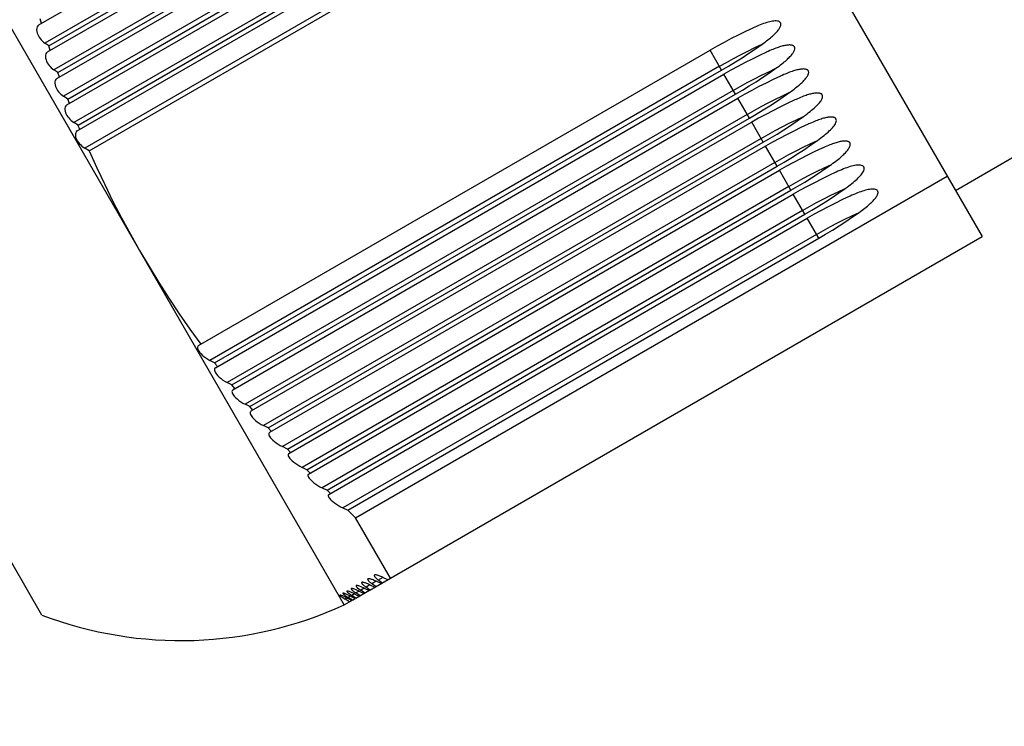
# Model space of a CAD drawing. Units: millimetres. Extents: x 0 to 420, y 0 to 297.
# Drawn here: x 216 to 217, y 130 to 131 of the extents above; entities that cross this region are included whole.
import ezdxf

# ---------------------------------------------------------------- set-up
doc = ezdxf.new("R2010")
doc.units = ezdxf.units.MM
doc.header["$LTSCALE"] = 23.1
doc.layers.get('0').update_dxf_attribs({"linetype": 'CONTINUOUS'})
doc.layers.add('ZEICHNUNGSBEMASSUNGEN', color=7, linetype='CONTINUOUS')
doc.styles.get("Standard").update_dxf_attribs({"font": 'txt', "width": 0.7})
doc.dimstyles.new('DIMSTYLE_2', dxfattribs={"dimtxt": 3.5, "dimasz": 3.5, "dimexe": 1.5, "dimexo": 1.5, "dimgap": 0.875, "dimtad": 1, "dimlfac": 30, "dimdsep": 46, "dimtxsty": 'Standard', "dimblk": '_FILLED', "dimblk1": '_FILLED', "dimblk2": '_FILLED', "dimcen": 0.09, "dimclrt": 5, "dimadec": 0, "dimazin": 0, "dimtp": 2, "dimtm": 2, "dimtfac": 1, "dimtofl": 0, "dimtmove": 0, "dimatfit": 3, "dimldrblk": '_FILLED', "dimfxl": 1, "dimtolj": 1, "dimarcsym": 0})
doc.dimstyles.get("Standard").update_dxf_attribs({"dimtxt": 3.5, "dimasz": 3.5, "dimexe": 1.5, "dimexo": 1.5, "dimtad": 1, "dimdsep": 46, "dimtxsty": 'Standard', "dimblk": '_FILLED', "dimblk1": '_FILLED', "dimblk2": '_FILLED', "dimcen": 0.09, "dimclrt": 5, "dimadec": 0, "dimazin": 0, "dimtol": 1, "dimtp": 0.01, "dimtm": 0.01, "dimtfac": 1, "dimtofl": 0, "dimtmove": 0, "dimatfit": 3, "dimldrblk": '_FILLED', "dimfxl": 1, "dimtolj": 1, "dimarcsym": 0})

# ---------------------------------------------------------------- blocks, each defined once
blk = doc.blocks.new('_FILLED')
at = {"color": 0, "linetype": 'ByBlock'}
blk.add_solid([(0, 0), (-1, 0.125), (-1, -0.125)], dxfattribs=at)
blk = doc.blocks.new('*D6')
at = {"layer": 'ZEICHNUNGSBEMASSUNGEN', "color": 2, "linetype": 'Continuous'}
for p, q in [((209.5111, 175.02195), (300.73545, 175.02195)), ((299.23545, 175.02195), (299.23545, 127.35528)), ((299.23545, 79.68861), (299.23545, 127.35528)), ((211.5111, 79.68861), (300.73545, 79.68861))]:
    blk.add_line(p, q, dxfattribs=at)
at = {"layer": 'ZEICHNUNGSBEMASSUNGEN', "color": 2, "linetype": 'Continuous', "xscale": 3.5, "yscale": 3.5, "zscale": 3.5}
for p, rotation in [((299.23545, 175.02195), 90), ((299.23545, 79.68861), 270)]:
    blk.add_blockref('_FILLED', p, dxfattribs=dict(at, rotation=rotation))
at = {"layer": 'ZEICHNUNGSBEMASSUNGEN', "color": 5, "linetype": 'Continuous', "insert": (294.86045, 120.73622), "char_height": 3.5, "width": 16.5, "attachment_point": 2, "rotation": 90, "line_spacing_factor": 0.9}
blk.add_mtext('2860', dxfattribs=at)

msp = doc.modelspace()

# ---------------------------------------------------------------- linework, layer by layer
at = {"color": 7, "linetype": 'Continuous'}
for p, q in [((215.88652, 131.92207), (216.65319, 130.59416)), ((216.05563, 130.24916), (215.28896, 131.57707)), ((215.77246, 130.23963), (215.13912, 131.3366)), ((215.76967, 130.79254), (216.23094, 131.05885)), ((215.77783, 130.76725), (216.24393, 131.03635)), ((215.77888, 130.77284), (216.24177, 131.04009)), ((215.78653, 130.74227), (216.25692, 131.01385)), ((215.78746, 130.74779), (216.25476, 131.01759)), ((215.7966, 130.72307), (216.26775, 130.99509)), ((215.79578, 130.71761), (216.26991, 130.99135)), ((215.8056, 130.69328), (216.2829, 130.96885)), ((215.80629, 130.69866), (216.28074, 130.97259)), ((215.81656, 130.67459), (216.29373, 130.95009)), ((215.77212, 130.79395), (215.77082, 130.79818)), ((216.62819, 130.63746), (216.90382, 130.7966)), ((216.43869, 130.78968), (216.43831, 130.78951)), ((215.77888, 130.77284), (215.77511, 130.77547)), ((215.78027, 130.76866), (215.77888, 130.77284)), ((215.91926, 130.49224), (216.39837, 130.76885)), ((216.45168, 130.76718), (216.4513, 130.76701)), ((215.78746, 130.74779), (215.78363, 130.75039)), ((215.78894, 130.74366), (215.78746, 130.74779)), ((215.93426, 130.47588), (216.4092, 130.75009)), ((215.93503, 130.47134), (216.41136, 130.74635)), ((216.46467, 130.74468), (216.46429, 130.74451)), ((215.95045, 130.45523), (216.42219, 130.72759)), ((215.7966, 130.72307), (215.7927, 130.72563)), ((215.79817, 130.71899), (215.7966, 130.72307)), ((215.95138, 130.45078), (216.42435, 130.72385)), ((216.47766, 130.72218), (216.47728, 130.72201)), ((215.79578, 130.71761), (215.79484, 130.71684)), ((215.80629, 130.69866), (215.80233, 130.70119)), ((215.96721, 130.4349), (216.43518, 130.70509)), ((216.43734, 130.70135), (215.96829, 130.43054)), ((216.49065, 130.69968), (216.49027, 130.69951)), ((215.8056, 130.69328), (215.80468, 130.69252)), ((215.8065, 130.69795), (215.80629, 130.69866)), ((215.98451, 130.41489), (216.44817, 130.68259)), ((215.81656, 130.67459), (215.81254, 130.67708)), ((216.45033, 130.67885), (215.98575, 130.41063)), ((216.50364, 130.67718), (216.50326, 130.67701)), ((216.00235, 130.39519), (216.46116, 130.66009)), ((216.00374, 130.39101), (216.46332, 130.65635)), ((216.51663, 130.65468), (216.51625, 130.65451)), ((216.0662, 130.33085), (216.62046, 130.65085)), ((216.0207, 130.37579), (216.47416, 130.63759)), ((216.02224, 130.37169), (216.47631, 130.63385)), ((216.52962, 130.63218), (216.52924, 130.63201)), ((216.03955, 130.35667), (216.48715, 130.61509)), ((216.04124, 130.35266), (216.4893, 130.61135)), ((216.05887, 130.33782), (216.50014, 130.59259)), ((216.09097, 130.26956), (216.65319, 130.59416)), ((215.93426, 130.47588), (215.92982, 130.47813)), ((215.93477, 130.47535), (215.93426, 130.47588)), ((215.95045, 130.45523), (215.94598, 130.45746)), ((215.95319, 130.45183), (215.95045, 130.45523)), ((215.96721, 130.4349), (215.96271, 130.43712)), ((215.97004, 130.43156), (215.96721, 130.4349)), ((215.98451, 130.41489), (215.97999, 130.41709)), ((215.98744, 130.4116), (215.98451, 130.41489)), ((216.00235, 130.39519), (215.99781, 130.39738)), ((216.00536, 130.39195), (216.00235, 130.39519)), ((216.0207, 130.37579), (216.01615, 130.37797)), ((216.0238, 130.37259), (216.0207, 130.37579)), ((216.03498, 130.35884), (216.03955, 130.35667)), ((216.04272, 130.35352), (216.03955, 130.35667)), ((216.0543, 130.33999), (216.05887, 130.33782)), ((216.05887, 130.33782), (216.0662, 130.33085)), ((216.09893, 130.27416), (216.0662, 130.33085)), ((216.0843, 130.27545), (216.08558, 130.27408)), ((216.06709, 130.26728), (216.06689, 130.26721)), ((216.06941, 130.26686), (216.06877, 130.26705)), ((216.07008, 130.26663), (216.06941, 130.26686)), ((216.07162, 130.26603), (216.07008, 130.26663)), ((216.07436, 130.26479), (216.07162, 130.26603)), ((216.07459, 130.26687), (216.07528, 130.26633)), ((216.07528, 130.26633), (216.07605, 130.26576)), ((216.07961, 130.26301), (216.08489, 130.26605)), ((216.07971, 130.26787), (216.08426, 130.26569)), ((216.08013, 130.27007), (216.08081, 130.26952)), ((216.08081, 130.26952), (216.08156, 130.26894)), ((216.0852, 130.26623), (216.08156, 130.26894)), ((216.08505, 130.26614), (216.0908, 130.26946)), ((216.09012, 130.26907), (216.08556, 130.27125)), ((216.08558, 130.27408), (216.08683, 130.273)), ((216.08683, 130.273), (216.08757, 130.27241)), ((216.09114, 130.26966), (216.08757, 130.27241)), ((216.09645, 130.27273), (216.09188, 130.2749)), ((216.05162, 130.25835), (216.05149, 130.25832)), ((216.05216, 130.25744), (216.05256, 130.25713)), ((216.05256, 130.25713), (216.05357, 130.2564)), ((216.05423, 130.25748), (216.05361, 130.25774)), ((216.05491, 130.25717), (216.05423, 130.25748)), ((216.05464, 130.26009), (216.05449, 130.26005)), ((216.05488, 130.26008), (216.05464, 130.26009)), ((216.05833, 130.25553), (216.05491, 130.25717)), ((216.05506, 130.25912), (216.05544, 130.25879)), ((216.05544, 130.25879), (216.05588, 130.25844)), ((216.05588, 130.25844), (216.05641, 130.25804)), ((216.05641, 130.25804), (216.05847, 130.25663)), ((216.05735, 130.25928), (216.05672, 130.25953)), ((216.0615, 130.25736), (216.05735, 130.25928)), ((216.05824, 130.26216), (216.05807, 130.26211)), ((216.05927, 130.26201), (216.05824, 130.26216)), ((216.0589, 130.26079), (216.05932, 130.26042)), ((216.06039, 130.26165), (216.05927, 130.26201)), ((216.05932, 130.26042), (216.06114, 130.25906)), ((216.06104, 130.26141), (216.06039, 130.26165)), ((216.06175, 130.26112), (216.06104, 130.26141)), ((216.06114, 130.25906), (216.06184, 130.25858)), ((216.0615, 130.25736), (216.06523, 130.2555)), ((216.06524, 130.25952), (216.06175, 130.26112)), ((216.06184, 130.25858), (216.06266, 130.25803)), ((216.06239, 130.26456), (216.0622, 130.2645)), ((216.06656, 130.25547), (216.06266, 130.25803)), ((216.06463, 130.2641), (216.06401, 130.2643)), ((216.06529, 130.26386), (216.06463, 130.2641)), ((216.06524, 130.25952), (216.06749, 130.25841)), ((216.06681, 130.26325), (216.06529, 130.26386)), ((216.06578, 130.26085), (216.06658, 130.26029)), ((216.06646, 130.25541), (216.07933, 130.26284)), ((216.07042, 130.2577), (216.06658, 130.26029)), ((216.06954, 130.262), (216.06681, 130.26325)), ((216.06749, 130.26575), (216.06788, 130.26536)), ((216.06749, 130.25841), (216.06899, 130.25768)), ((216.06788, 130.26536), (216.06955, 130.26397)), ((216.06899, 130.25768), (216.06974, 130.25731)), ((216.06954, 130.262), (216.0733, 130.26016)), ((216.06955, 130.26397), (216.07027, 130.26344)), ((216.07027, 130.26344), (216.07105, 130.26288)), ((216.07482, 130.26024), (216.07105, 130.26288)), ((216.0733, 130.26016), (216.07406, 130.2598)), ((216.07436, 130.26479), (216.0789, 130.2626)), ((216.07976, 130.26309), (216.07605, 130.26576)), ((216.05357, 130.2564), (216.0542, 130.25598)), ((216.0542, 130.25598), (216.05568, 130.25502)), ((216.05563, 130.24916), (216.06278, 130.25328)), ((216.05568, 130.25502), (216.05652, 130.25449)), ((216.06055, 130.252), (216.05652, 130.25449)), ((216.05833, 130.25553), (216.05981, 130.25478)), ((216.05847, 130.25663), (216.0593, 130.25609)), ((216.06327, 130.25357), (216.0593, 130.25609)), ((216.05981, 130.25478), (216.06203, 130.25366)), ((216.06203, 130.25366), (216.06278, 130.25328)), ((216.06327, 130.25357), (216.06598, 130.25513)), ((216.06523, 130.2555), (216.06598, 130.25513))]:
    msp.add_line(p, q, dxfattribs=at)
at = {"color": 9, "linetype": 'Continuous'}
for p, q in [((216.23969, 131.0437), (215.77511, 130.77547)), ((216.25268, 131.0212), (215.78363, 130.75039)), ((216.26567, 130.9987), (215.7927, 130.72563)), ((216.27866, 130.9762), (215.80233, 130.70119)), ((216.29165, 130.9537), (215.81254, 130.67708)), ((216.4092, 130.75009), (216.39837, 130.76885)), ((216.40712, 130.7537), (215.92982, 130.47813)), ((216.42219, 130.72759), (216.41136, 130.74635)), ((216.42011, 130.7312), (215.94598, 130.45746)), ((216.43518, 130.70509), (216.42435, 130.72385)), ((216.4331, 130.7087), (215.96271, 130.43712)), ((216.44817, 130.68259), (216.43734, 130.70135)), ((216.44609, 130.6862), (215.97999, 130.41709)), ((216.46116, 130.66009), (216.45033, 130.67885)), ((216.45908, 130.6637), (215.99781, 130.39738)), ((216.47416, 130.63759), (216.46332, 130.65635)), ((216.47207, 130.6412), (216.01615, 130.37797)), ((216.48715, 130.61509), (216.47631, 130.63385)), ((216.48506, 130.6187), (216.03498, 130.35884)), ((216.50014, 130.59259), (216.4893, 130.61135)), ((216.49805, 130.5962), (216.0543, 130.33999)), ((216.07971, 130.26787), (216.07605, 130.26576)), ((216.08556, 130.27125), (216.08156, 130.26894)), ((216.09188, 130.2749), (216.08757, 130.27241)), ((216.06098, 130.25706), (216.0593, 130.25609)), ((216.06524, 130.25952), (216.06266, 130.25803)), ((216.06954, 130.262), (216.06658, 130.26029)), ((216.07436, 130.26479), (216.07105, 130.26288)), ((216.05846, 130.25561), (216.05652, 130.25449))]:
    msp.add_line(p, q, dxfattribs=at)
at = {"color": 7, "linetype": 'Continuous'}
for points in [[(215.76967, 130.79254), (215.76869, 130.79174), (215.76801, 130.7907), (215.76761, 130.78943), (215.76748, 130.78799), (215.76763, 130.78645), (215.76802, 130.78485)], [(216.46435, 130.79444), (216.46386, 130.79507), (216.46321, 130.79556), (216.46235, 130.7959), (216.46137, 130.7961), (216.46033, 130.7962), (216.45923, 130.79619), (216.45807, 130.7961), (216.45685, 130.79594), (216.45559, 130.79572), (216.45428, 130.79543), (216.45292, 130.79509), (216.45152, 130.79469), (216.45006, 130.79423), (216.44855, 130.79373), (216.447, 130.79316), (216.44538, 130.79255), (216.44371, 130.79187), (216.44197, 130.79114), (216.44017, 130.79035), (216.43869, 130.78968)], [(216.44706, 130.77435), (216.44855, 130.77541), (216.44996, 130.77645), (216.45129, 130.77745), (216.45255, 130.77842), (216.45374, 130.77937), (216.45486, 130.78029), (216.45591, 130.78118), (216.45689, 130.78204), (216.45782, 130.78288), (216.45868, 130.7837), (216.45948, 130.7845), (216.46022, 130.78527), (216.46091, 130.78602), (216.46154, 130.78675), (216.46212, 130.78746), (216.46264, 130.78815), (216.4631, 130.78881), (216.46351, 130.78945), (216.46386, 130.79007), (216.46415, 130.79067), (216.46439, 130.79125), (216.46457, 130.7918), (216.46469, 130.79233), (216.46475, 130.79283), (216.46475, 130.7933), (216.46469, 130.79374), (216.46455, 130.79411), (216.46435, 130.79444)], [(215.76802, 130.78485), (215.76851, 130.78356), (215.76913, 130.78227), (215.76987, 130.78099), (215.77073, 130.77974), (215.77169, 130.77856), (215.77274, 130.77744), (215.77389, 130.7764), (215.77511, 130.77547)], [(216.43831, 130.78951), (216.43154, 130.78632), (216.42481, 130.78304), (216.41813, 130.77965), (216.41149, 130.77615), (216.4049, 130.77256), (216.39837, 130.76885)], [(216.4092, 130.75009), (216.41568, 130.75389), (216.42209, 130.7578), (216.42843, 130.7618), (216.43471, 130.76589), (216.44092, 130.77007), (216.44706, 130.77435)], [(216.47735, 130.77194), (216.47718, 130.77226), (216.47694, 130.77255), (216.47664, 130.7728), (216.47627, 130.77302), (216.47586, 130.77322), (216.47539, 130.77338), (216.47488, 130.77351), (216.47432, 130.77361), (216.47372, 130.77367), (216.47308, 130.7737), (216.4724, 130.77369), (216.47168, 130.77365), (216.47092, 130.77358), (216.47012, 130.77348), (216.46928, 130.77335), (216.4684, 130.77318), (216.46749, 130.77298), (216.46653, 130.77275), (216.46552, 130.77248), (216.46448, 130.77218), (216.46339, 130.77184), (216.46225, 130.77147), (216.46107, 130.77105), (216.45983, 130.7706), (216.45855, 130.77011), (216.45721, 130.76958), (216.45582, 130.769), (216.45437, 130.76838), (216.45286, 130.76772), (216.45168, 130.76718)], [(215.77783, 130.76725), (215.77686, 130.76646), (215.7762, 130.76543), (215.77582, 130.76417), (215.77573, 130.76275), (215.77591, 130.76123), (215.77633, 130.75965)], [(216.4513, 130.76701), (216.44453, 130.76382), (216.4378, 130.76054), (216.43112, 130.75715), (216.42448, 130.75365), (216.41789, 130.75006), (216.41136, 130.74635)], [(216.46005, 130.75185), (216.46154, 130.75291), (216.46295, 130.75395), (216.46428, 130.75495), (216.46554, 130.75592), (216.46673, 130.75687), (216.46785, 130.75779), (216.4689, 130.75868), (216.46989, 130.75954), (216.47081, 130.76038), (216.47167, 130.7612), (216.47247, 130.762), (216.47322, 130.76277), (216.4739, 130.76352), (216.47453, 130.76425), (216.47511, 130.76496), (216.47563, 130.76565), (216.47609, 130.76631), (216.4765, 130.76695), (216.47685, 130.76758), (216.47714, 130.76817), (216.47738, 130.76875), (216.47756, 130.7693), (216.47768, 130.76983), (216.47774, 130.77033), (216.47774, 130.77081), (216.47768, 130.77124), (216.47755, 130.77161), (216.47735, 130.77194)], [(215.77633, 130.75965), (215.77684, 130.75838), (215.77748, 130.75711), (215.77825, 130.75584), (215.77913, 130.75462), (215.78012, 130.75345), (215.78121, 130.75234), (215.78238, 130.75131), (215.78363, 130.75039)], [(216.42219, 130.72759), (216.42867, 130.73139), (216.43508, 130.7353), (216.44142, 130.7393), (216.4477, 130.74339), (216.45391, 130.74757), (216.46005, 130.75185)], [(216.49032, 130.74943), (216.49016, 130.74976), (216.48993, 130.75004), (216.48963, 130.7503), (216.48927, 130.75052), (216.48886, 130.75072), (216.48839, 130.75088), (216.48788, 130.75101), (216.48733, 130.75111), (216.48673, 130.75117), (216.48609, 130.7512), (216.48541, 130.75119), (216.48469, 130.75116), (216.48394, 130.75109), (216.48314, 130.75099), (216.4823, 130.75085), (216.48143, 130.75069), (216.48051, 130.75049), (216.47955, 130.75026), (216.47855, 130.74999), (216.4775, 130.74969), (216.47641, 130.74935), (216.47527, 130.74898), (216.47409, 130.74856), (216.47285, 130.74811), (216.47156, 130.74762), (216.47022, 130.74709), (216.46883, 130.74651), (216.46737, 130.74589), (216.46586, 130.74522), (216.46467, 130.74468)], [(216.47304, 130.72935), (216.47453, 130.73041), (216.47594, 130.73145), (216.47727, 130.73245), (216.47853, 130.73342), (216.47972, 130.73437), (216.48084, 130.73528), (216.48189, 130.73618), (216.48287, 130.73704), (216.4838, 130.73788), (216.48466, 130.7387), (216.48546, 130.73949), (216.4862, 130.74027), (216.48689, 130.74102), (216.48752, 130.74175), (216.4881, 130.74246), (216.48862, 130.74314), (216.48908, 130.74381), (216.48948, 130.74445), (216.48984, 130.74507), (216.49013, 130.74567), (216.49037, 130.74624), (216.49055, 130.74679), (216.49067, 130.74732), (216.49073, 130.74783), (216.49073, 130.7483), (216.49067, 130.74874), (216.49053, 130.74911), (216.49032, 130.74943)], [(215.78653, 130.74227), (215.78557, 130.74149), (215.78493, 130.74047), (215.78458, 130.73923), (215.78451, 130.73782), (215.78473, 130.73631), (215.78518, 130.73476)], [(216.46429, 130.74451), (216.45752, 130.74132), (216.45079, 130.73804), (216.44411, 130.73465), (216.43747, 130.73115), (216.43089, 130.72756), (216.42435, 130.72385)], [(215.78518, 130.73476), (215.78572, 130.73351), (215.78639, 130.73226), (215.78718, 130.73102), (215.78809, 130.72981), (215.78911, 130.72865), (215.79022, 130.72756), (215.79142, 130.72654), (215.7927, 130.72563)], [(216.43518, 130.70509), (216.44166, 130.70889), (216.44807, 130.7128), (216.45441, 130.7168), (216.46069, 130.72089), (216.4669, 130.72507), (216.47304, 130.72935)], [(216.50331, 130.72693), (216.50315, 130.72725), (216.50292, 130.72754), (216.50263, 130.7278), (216.50226, 130.72802), (216.50185, 130.72821), (216.50139, 130.72838), (216.50088, 130.72851), (216.50033, 130.7286), (216.49973, 130.72867), (216.49909, 130.7287), (216.49841, 130.72869), (216.4977, 130.72866), (216.49694, 130.72859), (216.49615, 130.72849), (216.49531, 130.72836), (216.49443, 130.72819), (216.49352, 130.72799), (216.49256, 130.72776), (216.49156, 130.7275), (216.49051, 130.72719), (216.48942, 130.72686), (216.48828, 130.72648), (216.48709, 130.72607), (216.48586, 130.72562), (216.48457, 130.72513), (216.48322, 130.72459), (216.48183, 130.72401), (216.48037, 130.72339), (216.47886, 130.72272), (216.47766, 130.72218)], [(216.47728, 130.72201), (216.47051, 130.71882), (216.46378, 130.71554), (216.4571, 130.71215), (216.45046, 130.70865), (216.44388, 130.70506), (216.43734, 130.70135)], [(216.48603, 130.70685), (216.48767, 130.70802), (216.48923, 130.70917), (216.49072, 130.7103), (216.49213, 130.7114), (216.49346, 130.71248), (216.49473, 130.71354), (216.49591, 130.71458), (216.49702, 130.71561), (216.49806, 130.71663), (216.49904, 130.71763), (216.49995, 130.71861), (216.5008, 130.71959), (216.50159, 130.72054), (216.50229, 130.72149), (216.50287, 130.72245), (216.50332, 130.72342), (216.5036, 130.72441), (216.5037, 130.72535), (216.5036, 130.72618), (216.50331, 130.72693)], [(215.79484, 130.71684), (215.79422, 130.71583), (215.79389, 130.7146), (215.79386, 130.71321), (215.79411, 130.71173), (215.7946, 130.7102)], [(215.7946, 130.7102), (215.79516, 130.70897), (215.79585, 130.70774), (215.79667, 130.70652), (215.79761, 130.70532), (215.79865, 130.70418), (215.79979, 130.7031), (215.80102, 130.70209), (215.80233, 130.70119)], [(216.44817, 130.68259), (216.45465, 130.68639), (216.46106, 130.6903), (216.4674, 130.6943), (216.47368, 130.69839), (216.47989, 130.70257), (216.48603, 130.70685)], [(216.49027, 130.69951), (216.4835, 130.69632), (216.47677, 130.69304), (216.47009, 130.68965), (216.46345, 130.68615), (216.45687, 130.68256), (216.45033, 130.67885)], [(216.51632, 130.70444), (216.51615, 130.70476), (216.51591, 130.70505), (216.51561, 130.7053), (216.51524, 130.70552), (216.51483, 130.70572), (216.51436, 130.70588), (216.51385, 130.70601), (216.51329, 130.70611), (216.51269, 130.70617), (216.51205, 130.7062), (216.51137, 130.70619), (216.51065, 130.70615), (216.50989, 130.70608), (216.50909, 130.70598), (216.50825, 130.70585), (216.50737, 130.70568), (216.50646, 130.70548), (216.5055, 130.70525), (216.50449, 130.70498), (216.50345, 130.70468), (216.50236, 130.70434), (216.50122, 130.70397), (216.50004, 130.70355), (216.4988, 130.7031), (216.49752, 130.70261), (216.49618, 130.70208), (216.49479, 130.7015), (216.49334, 130.70088), (216.49184, 130.70022), (216.49065, 130.69968)], [(216.49902, 130.68435), (216.50067, 130.68553), (216.50223, 130.68668), (216.50372, 130.68781), (216.50513, 130.68891), (216.50647, 130.68999), (216.50773, 130.69105), (216.50892, 130.6921), (216.51003, 130.69313), (216.51107, 130.69415), (216.51205, 130.69515), (216.51296, 130.69614), (216.5138, 130.69711), (216.51459, 130.69806), (216.51529, 130.69901), (216.51587, 130.69997), (216.51632, 130.70094), (216.5166, 130.70192), (216.5167, 130.70286), (216.5166, 130.70369), (216.51632, 130.70444)], [(215.80468, 130.69252), (215.80408, 130.69153), (215.80378, 130.69031), (215.80378, 130.68894), (215.80406, 130.68747), (215.80459, 130.68596)], [(215.80748, 130.69603), (215.80676, 130.69728), (215.8065, 130.69795)], [(215.80796, 130.69464), (215.80775, 130.69535), (215.80748, 130.69603)], [(215.80459, 130.68596), (215.80518, 130.68476), (215.8059, 130.68355), (215.80675, 130.68235), (215.80771, 130.68117), (215.80878, 130.68005), (215.80994, 130.67898), (215.8112, 130.67798), (215.81254, 130.67708)], [(216.46116, 130.66009), (216.46764, 130.66389), (216.47405, 130.6678), (216.48039, 130.6718), (216.48667, 130.67589), (216.49288, 130.68007), (216.49902, 130.68435)], [(216.52931, 130.68194), (216.52914, 130.68226), (216.5289, 130.68255), (216.52859, 130.6828), (216.52823, 130.68303), (216.52781, 130.68322), (216.52734, 130.68339), (216.52682, 130.68352), (216.52626, 130.68361), (216.52565, 130.68367), (216.52501, 130.6837), (216.52433, 130.68369), (216.52361, 130.68365), (216.52284, 130.68358), (216.52204, 130.68348), (216.52121, 130.68334), (216.52033, 130.68317), (216.51941, 130.68297), (216.51845, 130.68274), (216.51745, 130.68247), (216.5164, 130.68217), (216.51531, 130.68183), (216.51418, 130.68145), (216.51299, 130.68104), (216.51176, 130.68059), (216.51048, 130.6801), (216.50915, 130.67957), (216.50776, 130.67899), (216.50632, 130.67838), (216.50482, 130.67771), (216.50364, 130.67718)], [(216.51201, 130.66185), (216.5135, 130.66291), (216.51491, 130.66395), (216.51624, 130.66495), (216.5175, 130.66592), (216.51869, 130.66687), (216.51981, 130.66779), (216.52086, 130.66868), (216.52185, 130.66954), (216.52277, 130.67039), (216.52363, 130.67121), (216.52444, 130.672), (216.52518, 130.67277), (216.52587, 130.67353), (216.5265, 130.67426), (216.52708, 130.67497), (216.5276, 130.67566), (216.52806, 130.67633), (216.52847, 130.67697), (216.52882, 130.6776), (216.52911, 130.67819), (216.52935, 130.67877), (216.52953, 130.67932), (216.52965, 130.67985), (216.52971, 130.68035), (216.5297, 130.68082), (216.52964, 130.68124), (216.52951, 130.68162), (216.52931, 130.68194)], [(215.81656, 130.67459), (215.82377, 130.65866), (215.83125, 130.64286), (215.83902, 130.62721), (215.84706, 130.6117), (215.85537, 130.59634), (215.86396, 130.58114)], [(216.50326, 130.67701), (216.49649, 130.67382), (216.48976, 130.67054), (216.48308, 130.66715), (216.47644, 130.66365), (216.46986, 130.66006), (216.46332, 130.65635)], [(216.47416, 130.63759), (216.48063, 130.64139), (216.48704, 130.6453), (216.49338, 130.6493), (216.49966, 130.65339), (216.50587, 130.65757), (216.51201, 130.66185)], [(216.51625, 130.65451), (216.50948, 130.65132), (216.50275, 130.64804), (216.49607, 130.64465), (216.48943, 130.64115), (216.48285, 130.63756), (216.47631, 130.63385)], [(216.5423, 130.65944), (216.54182, 130.66006), (216.54117, 130.66054), (216.54033, 130.66088), (216.53935, 130.6611), (216.53831, 130.6612), (216.53721, 130.66119), (216.53605, 130.66111), (216.53484, 130.66095), (216.53358, 130.66073), (216.53227, 130.66044), (216.53091, 130.6601), (216.5295, 130.6597), (216.52804, 130.65925), (216.52654, 130.65874), (216.52497, 130.65818), (216.52335, 130.65756), (216.52167, 130.65688), (216.51993, 130.65615), (216.51812, 130.65535), (216.51663, 130.65468)], [(216.525, 130.63935), (216.52664, 130.64052), (216.52821, 130.64167), (216.52969, 130.6428), (216.5311, 130.6439), (216.53244, 130.64498), (216.5337, 130.64604), (216.53489, 130.64709), (216.536, 130.64812), (216.53704, 130.64913), (216.53801, 130.65014), (216.53893, 130.65112), (216.53978, 130.6521), (216.54057, 130.65306), (216.54127, 130.65401), (216.54186, 130.65497), (216.5423, 130.65593), (216.54258, 130.65692), (216.54268, 130.65785), (216.54258, 130.65869), (216.5423, 130.65944)], [(216.48715, 130.61509), (216.49362, 130.61889), (216.50003, 130.6228), (216.50637, 130.6268), (216.51265, 130.63089), (216.51886, 130.63507), (216.525, 130.63935)], [(216.55528, 130.63694), (216.55481, 130.63756), (216.55416, 130.63805), (216.55332, 130.63839), (216.55234, 130.6386), (216.5513, 130.63869), (216.5502, 130.63869), (216.54904, 130.63861), (216.54783, 130.63845), (216.54657, 130.63823), (216.54526, 130.63794), (216.5439, 130.6376), (216.54249, 130.6372), (216.54104, 130.63675), (216.53953, 130.63624), (216.53796, 130.63568), (216.53634, 130.63506), (216.53466, 130.63438), (216.53292, 130.63365), (216.53111, 130.63285), (216.52962, 130.63218)], [(216.53799, 130.61685), (216.53948, 130.61791), (216.54089, 130.61895), (216.54223, 130.61995), (216.54348, 130.62092), (216.54467, 130.62187), (216.54579, 130.62279), (216.54684, 130.62368), (216.54783, 130.62454), (216.54875, 130.62538), (216.54961, 130.6262), (216.55041, 130.627), (216.55116, 130.62777), (216.55185, 130.62852), (216.55248, 130.62925), (216.55305, 130.62996), (216.55357, 130.63065), (216.55403, 130.63131), (216.55444, 130.63195), (216.55479, 130.63257), (216.55508, 130.63317), (216.55532, 130.63375), (216.5555, 130.6343), (216.55562, 130.63483), (216.55568, 130.63533), (216.55569, 130.6358), (216.55562, 130.63624), (216.55549, 130.63661), (216.55528, 130.63694)], [(216.52924, 130.63201), (216.52247, 130.62882), (216.51574, 130.62554), (216.50906, 130.62215), (216.50242, 130.61865), (216.49584, 130.61506), (216.4893, 130.61135)], [(216.50014, 130.59259), (216.50661, 130.59639), (216.51302, 130.6003), (216.51936, 130.6043), (216.52564, 130.60839), (216.53185, 130.61257), (216.53799, 130.61685)], [(215.86396, 130.58114), (215.87284, 130.56609), (215.88198, 130.55121), (215.89139, 130.53649), (215.90106, 130.52194), (215.911, 130.50756), (215.9212, 130.49336)], [(215.91926, 130.49224), (215.9187, 130.49178), (215.91835, 130.49121), (215.91819, 130.49052)], [(215.91819, 130.49052), (215.91823, 130.48973), (215.91844, 130.48887), (215.91883, 130.48794), (215.91938, 130.48696), (215.92006, 130.48596)], [(215.92006, 130.48596), (215.92118, 130.48461), (215.92256, 130.48322), (215.92416, 130.48182), (215.92594, 130.48046), (215.92783, 130.47921), (215.92982, 130.47813)], [(215.93503, 130.47134), (215.93449, 130.4709), (215.93417, 130.47034), (215.93404, 130.46967)], [(215.93404, 130.46967), (215.9341, 130.4689), (215.93434, 130.46806), (215.93476, 130.46714), (215.93533, 130.46618), (215.93605, 130.4652)], [(215.93594, 130.47353), (215.93523, 130.47478), (215.93477, 130.47535)], [(215.93691, 130.47243), (215.9364, 130.47296), (215.93594, 130.47353)], [(215.93605, 130.4652), (215.93721, 130.46386), (215.93862, 130.46249), (215.94025, 130.46111), (215.94206, 130.45977), (215.94398, 130.45853), (215.94598, 130.45746)], [(215.95138, 130.45078), (215.95087, 130.45036), (215.95056, 130.44981), (215.95046, 130.44916)], [(215.95046, 130.44916), (215.95055, 130.44841), (215.95082, 130.44758), (215.95127, 130.44668), (215.95187, 130.44574), (215.95262, 130.44476)], [(215.95262, 130.44476), (215.95381, 130.44345), (215.95525, 130.44209), (215.95692, 130.44073), (215.95875, 130.43941), (215.96069, 130.43818), (215.96271, 130.43712)], [(215.96829, 130.43054), (215.9678, 130.43014), (215.96753, 130.42961), (215.96745, 130.42897), (215.96756, 130.42824)], [(215.96756, 130.42824), (215.96786, 130.42743), (215.96833, 130.42655), (215.96896, 130.42561), (215.96974, 130.42465)], [(215.96974, 130.42465), (215.97098, 130.42336), (215.97245, 130.42202), (215.97414, 130.42067), (215.976, 130.41937), (215.97796, 130.41815), (215.97999, 130.41709)], [(215.98575, 130.41063), (215.98529, 130.41023), (215.98504, 130.40972), (215.98498, 130.4091), (215.98512, 130.40839)], [(215.98512, 130.40839), (215.98545, 130.40759), (215.98595, 130.40673), (215.98661, 130.40581), (215.98742, 130.40485)], [(215.98742, 130.40485), (215.98869, 130.40358), (215.99019, 130.40225), (215.99191, 130.40093), (215.99379, 130.39964), (215.99576, 130.39844), (215.99781, 130.39738)], [(216.00374, 130.39101), (216.0033, 130.39063), (216.00308, 130.39014), (216.00305, 130.38953), (216.00321, 130.38884)], [(216.00321, 130.38884), (216.00356, 130.38806), (216.00409, 130.38721), (216.00478, 130.3863), (216.00562, 130.38536)], [(216.00562, 130.38536), (216.00692, 130.3841), (216.00845, 130.3828), (216.0102, 130.38149), (216.0121, 130.38021), (216.01409, 130.37902), (216.01615, 130.37797)], [(216.02224, 130.37169), (216.02183, 130.37133), (216.02163, 130.37085), (216.02162, 130.37026), (216.02181, 130.36958)], [(216.02181, 130.36958), (216.02219, 130.36882), (216.02274, 130.36799), (216.02345, 130.3671), (216.02432, 130.36616)], [(216.02432, 130.36616), (216.02566, 130.36492), (216.02722, 130.36363), (216.02899, 130.36233), (216.03091, 130.36107), (216.03292, 130.35989), (216.03498, 130.35884)], [(216.04124, 130.35266), (216.04085, 130.35231), (216.04067, 130.35185), (216.04069, 130.35128), (216.0409, 130.35061)], [(216.0409, 130.35061), (216.0413, 130.34987), (216.04188, 130.34905), (216.04262, 130.34817), (216.04352, 130.34724)], [(216.04352, 130.34724), (216.04489, 130.34602), (216.04648, 130.34474), (216.04827, 130.34346), (216.05021, 130.34221), (216.05222, 130.34103), (216.0543, 130.33999)], [(216.08402, 130.2771), (216.08384, 130.27694), (216.08376, 130.27674), (216.08376, 130.27648), (216.08386, 130.27618), (216.08404, 130.27584), (216.0843, 130.27545)], [(216.0868, 130.2769), (216.08613, 130.27707), (216.08554, 130.27718), (216.08503, 130.27724), (216.08461, 130.27724), (216.08427, 130.27719), (216.08402, 130.2771)], [(216.09188, 130.2749), (216.0909, 130.27535), (216.08998, 130.27575), (216.0891, 130.27611), (216.08827, 130.27642), (216.08751, 130.27668), (216.0868, 130.2769)], [(216.06689, 130.26721), (216.06676, 130.26708), (216.06673, 130.26691), (216.06679, 130.26669), (216.06694, 130.26642), (216.06717, 130.2661), (216.06749, 130.26575)], [(216.06877, 130.26705), (216.06823, 130.26718), (216.06776, 130.26727), (216.06738, 130.2673), (216.06709, 130.26728)], [(216.0721, 130.27021), (216.07196, 130.27008), (216.07191, 130.2699), (216.07195, 130.26966), (216.07207, 130.26938), (216.07229, 130.26906), (216.07259, 130.26869)], [(216.07471, 130.26992), (216.07406, 130.2701), (216.0735, 130.27023), (216.07302, 130.2703), (216.07262, 130.27032), (216.07232, 130.27029), (216.0721, 130.27021)], [(216.07259, 130.26869), (216.07296, 130.2683), (216.07342, 130.26786), (216.07396, 130.26738), (216.07459, 130.26687)], [(216.07971, 130.26787), (216.07874, 130.26833), (216.07782, 130.26874), (216.07695, 130.2691), (216.07614, 130.26942), (216.07539, 130.26969), (216.07471, 130.26992)], [(216.07781, 130.27351), (216.07766, 130.27337), (216.07759, 130.27318), (216.07761, 130.27293), (216.07772, 130.27264), (216.07792, 130.27231), (216.0782, 130.27193)], [(216.08051, 130.27327), (216.07985, 130.27344), (216.07928, 130.27357), (216.07878, 130.27363), (216.07837, 130.27364), (216.07805, 130.2736), (216.07781, 130.27351)], [(216.0782, 130.27193), (216.07856, 130.27152), (216.079, 130.27108), (216.07952, 130.27059), (216.08013, 130.27007)], [(216.08556, 130.27125), (216.08458, 130.2717), (216.08366, 130.27211), (216.08278, 130.27247), (216.08197, 130.27278), (216.08121, 130.27305), (216.08051, 130.27327)], [(216.05149, 130.25832), (216.05145, 130.25824), (216.05149, 130.25812), (216.05163, 130.25794), (216.05185, 130.25772), (216.05216, 130.25744)], [(216.05361, 130.25774), (216.05304, 130.25796), (216.05255, 130.25813), (216.05215, 130.25826), (216.05184, 130.25833), (216.05162, 130.25835)], [(216.05449, 130.26005), (216.05443, 130.25996), (216.05445, 130.25982), (216.05457, 130.25964), (216.05477, 130.2594), (216.05506, 130.25912)], [(216.05672, 130.25953), (216.05613, 130.25974), (216.05562, 130.25991), (216.05521, 130.26002), (216.05488, 130.26008)], [(216.05807, 130.26211), (216.05798, 130.26201), (216.05799, 130.26186), (216.05808, 130.26167), (216.05827, 130.26142), (216.05854, 130.26112), (216.0589, 130.26079)], [(216.0622, 130.2645), (216.0621, 130.26439), (216.06209, 130.26423), (216.06216, 130.26402), (216.06233, 130.26376), (216.06258, 130.26345), (216.06292, 130.26311)], [(216.06401, 130.2643), (216.06348, 130.26444), (216.06303, 130.26453), (216.06266, 130.26457), (216.06239, 130.26456)], [(216.06292, 130.26311), (216.06333, 130.26274), (216.06382, 130.26232), (216.0644, 130.26186), (216.06505, 130.26137), (216.06578, 130.26085)]]:
    msp.add_lwpolyline(points, dxfattribs=at)
at = {"color": 9, "linetype": 'Continuous'}
for points in [[(216.40712, 130.7537), (216.41367, 130.75741), (216.42027, 130.76102), (216.42691, 130.76452), (216.4336, 130.76791), (216.44032, 130.77119), (216.44706, 130.77435)], [(216.42011, 130.7312), (216.42666, 130.73491), (216.43326, 130.73852), (216.4399, 130.74202), (216.44659, 130.74541), (216.45331, 130.74869), (216.46005, 130.75185)], [(216.4331, 130.7087), (216.43965, 130.71241), (216.44625, 130.71602), (216.45289, 130.71952), (216.45958, 130.72291), (216.4663, 130.72619), (216.47304, 130.72935)], [(216.44609, 130.6862), (216.45264, 130.68991), (216.45924, 130.69352), (216.46588, 130.69702), (216.47257, 130.70041), (216.47929, 130.70369), (216.48603, 130.70685)], [(216.45908, 130.6637), (216.46563, 130.66741), (216.47223, 130.67102), (216.47887, 130.67452), (216.48556, 130.67791), (216.49228, 130.68119), (216.49902, 130.68435)], [(216.47207, 130.6412), (216.47862, 130.64491), (216.48522, 130.64852), (216.49187, 130.65202), (216.49855, 130.65541), (216.50527, 130.65869), (216.51201, 130.66185)], [(216.48506, 130.6187), (216.49161, 130.62241), (216.49821, 130.62602), (216.50486, 130.62952), (216.51154, 130.63291), (216.51826, 130.63619), (216.525, 130.63935)], [(216.49805, 130.5962), (216.5046, 130.59991), (216.5112, 130.60352), (216.51785, 130.60702), (216.52453, 130.61041), (216.53125, 130.61369), (216.53799, 130.61685)]]:
    msp.add_lwpolyline(points, dxfattribs=at)
at = {"color": 7, "linetype": 'Continuous'}
msp.add_arc((215.90267, 130.5824), 0.36667, 249.19909, 294.65594, dxfattribs=at)

# ---------------------------------------------------------------- dimensions: what is measured, and where the dimension line sits
at = {"layer": 'ZEICHNUNGSBEMASSUNGEN', "color": 2, "linetype": 'Continuous'}
dim = msp.add_linear_dim(base=(299.23545, 79.68861), p1=(208.0111, 175.02195), p2=(210.0111, 79.68861), angle=270, dimstyle='DIMSTYLE_2', dxfattribs=at)
dim.commit()
dim.dimension.update_dxf_attribs({"geometry": '*D6', "text_midpoint": (299.23545, 120.23622), "dimtype": 160})

# ---------------------------------------------------------------- leaders
at = {"color": 2, "linetype": 'Continuous'}
msp.add_leader([(215.97865, 94.61427), (325.73265, 149.08559), (330.73265, 149.08559)], dimstyle='Standard', override={"dimtad": 0}, dxfattribs=at)

doc.saveas('drawing.dxf')
